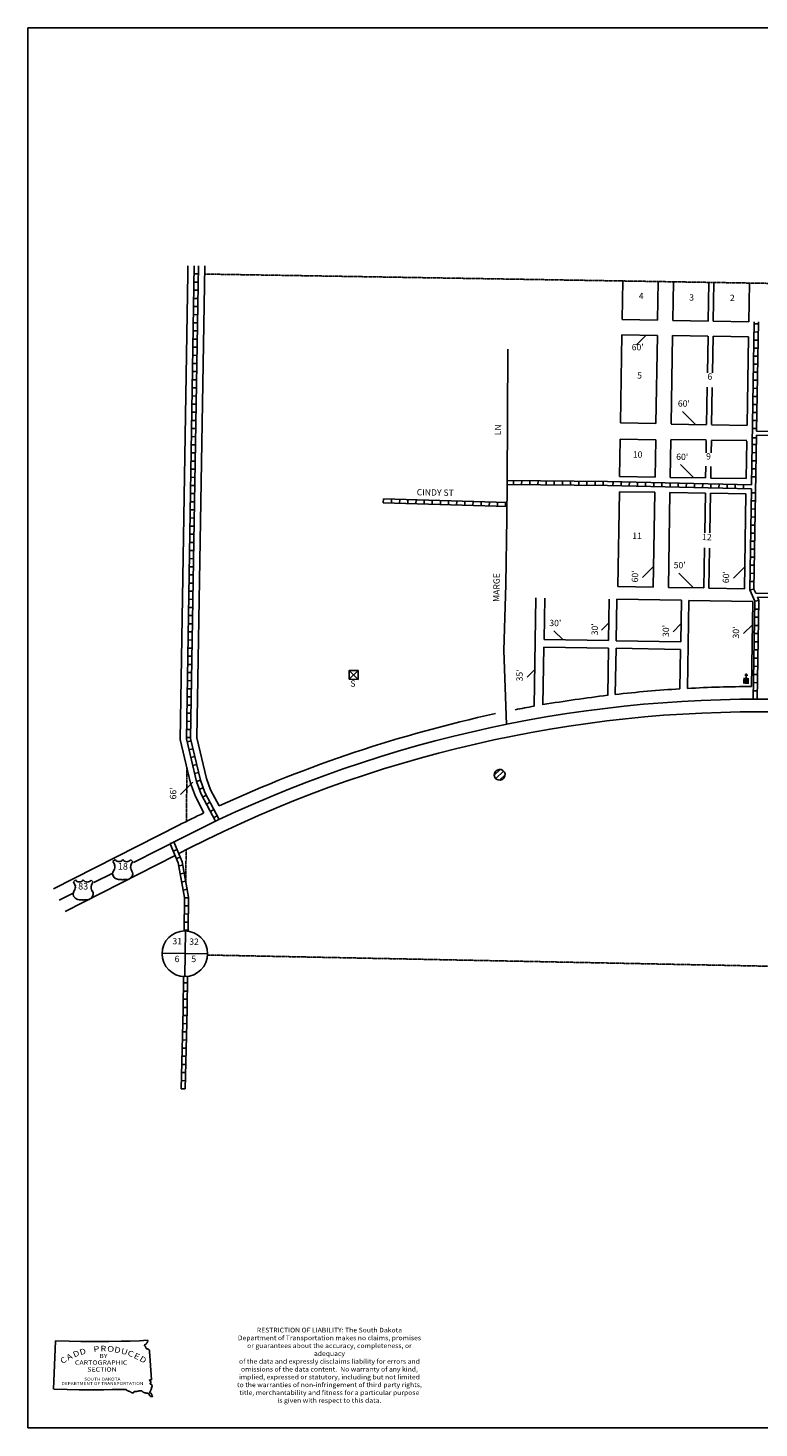
# Model space of a CAD drawing. Extents: x 1174335 to 1208528, y 15714827 to 15761058.
# Drawn here: x 1194708 to 1197597, y 15732385 to 15737917 of the extents above; entities that cross this region are included whole.
import ezdxf
from ezdxf.enums import TextEntityAlignment as Align

# ---------------------------------------------------------------- set-up
doc = ezdxf.new("R2010")
doc.units = 0
doc.header["$MEASUREMENT"] = 0
doc.linetypes.add('DGN_STYLE_2', pattern=[0.0011, 0, -0.0011])
for name, color, linetype in [('L10', 7, 'CONTINUOUS'), ('L11', 7, 'CONTINUOUS'), ('L13', 7, 'CONTINUOUS'), ('L18', 7, 'CONTINUOUS'), ('L19', 7, 'CONTINUOUS'), ('L2', 7, 'CONTINUOUS'), ('L21', 7, 'CONTINUOUS'), ('L23', 7, 'CONTINUOUS'), ('L4', 7, 'CONTINUOUS'), ('L5', 7, 'CONTINUOUS'), ('L8', 7, 'CONTINUOUS'), ('L9', 7, 'CONTINUOUS')]:
    doc.layers.add(name, color=color, linetype=linetype)
doc.styles.add('STYLE-FONT001', font='font001.shx')
doc.styles.add('STYLE-FONT002', font='font002.shx')

# ---------------------------------------------------------------- blocks, each defined once
blk = doc.blocks.new('US')
at = {"layer": 'L21', "color": 7, "linetype": 'CONTINUOUS'}
for p, q in [((-773, 655), (-606, 811)), ((793, 655), (636, 811)), ((646, 331), (646, 352)), ((-700, -45), (-690, -34)), ((-639, -610), (-654, -597)), ((-304, -754), (-63, -754)), ((323, -755), (83, -755)), ((636, -629), (657, -608))]:
    blk.add_line(p, q, dxfattribs=at)
for centre, radius, start, end in [((-1370, 181), 760, 12.28746, 38.40746), ((-302, 1030), 378, 215.68362, 325.80579), ((1091, 222), 459, 166.74707, 215.18284), ((-301, -284), 470, 224.02158, 269.99867), ((88, -832), 78.3, 89.99873, 169.6291), ((394, -297), 411, 310.33751, 38.2913)]:
    blk.add_arc(centre, radius, start, end, dxfattribs=at)
at = {"layer": 'L21', "color": 7, "linetype": 'CONTINUOUS', "extrusion": (0, 0, -1)}
for centre, radius, start, end in [((1070, 222), 459, 165.09019, 213.91677), ((-323, 1030), 378, 215.34562, 325.80772), ((-1391, 181), 760, 13.0664, 38.41019), ((373, -297), 411, 313.10887, 38.43748), ((67, -832), 78.3, 90.00127, 169.6316), ((-322, -284), 470, 228.01242, 270.00127)]:
    blk.add_arc(centre, radius, start, end, dxfattribs=at)
at = {"layer": 'L21', "color": 7, "linetype": 'CONTINUOUS'}
for p in [(-627, 342), (720, -45)]:
    blk.add_point(p, dxfattribs=at)
blk = doc.blocks.new('SEAL')
at = {"layer": 'L13', "color": 7, "linetype": 'CONTINUOUS'}
for p, q in [((-32.74, 17.09), (-34.15, -16.69)), ((-32.73, 17.05), (-23.2, 16.76)), ((-23.2, 16.76), (-15.11, 16.59)), ((-15.11, 16.59), (4.48, 16.62)), ((4.48, 16.62), (12.89, 16.79)), ((12.89, 16.79), (19.27, 16.89)), ((19.27, 16.89), (25.83, 17.12)), ((25.83, 17.12), (31.4, 17.4)), ((32.81, 9.87), (34.03, -10.1)), ((-34.09, -16.69), (-24.64, -16.89)), ((-24.64, -16.89), (-16.28, -17.04)), ((-16.28, -17.04), (-8.55, -17.08)), ((-8.55, -17.08), (0.78, -17.03)), ((0.78, -17.03), (6.74, -16.96)), ((6.74, -16.96), (15.93, -16.8)), ((34.03, -10.1), (32.81, -10.14))]:
    blk.add_line(p, q, dxfattribs=at)
at = {"layer": 'L13', "color": 7, "linetype": 'CONTINUOUS', "flags": 128}
for points in [[(31.4, 17.4), (31.45, 17), (31.47, 16.89), (31.41, 16.84), (31.43, 16.77), (31.41, 16.61), (31.37, 16.52), (31.37, 16.44), (31.35, 16.38), (31.29, 16.27), (31.28, 16.13), (31.22, 16.14), (31.25, 16.05), (31.16, 15.98), (31.13, 15.86), (31.05, 15.76), (31.03, 15.71), (30.98, 15.68), (30.98, 15.61), (30.92, 15.61), (30.92, 15.54), (30.85, 15.45), (30.79, 15.41), (30.79, 15.34), (30.72, 15.35), (30.73, 15.21), (30.62, 15.19), (30.57, 15.1), (30.48, 15.09), (30.47, 15.02), (30.41, 15.02), (30.4, 14.92), (30.27, 14.88), (30.15, 14.74), (30.09, 14.73), (30.05, 14.66), (30.01, 14.65), (30.02, 14.61), (29.92, 14.62), (29.83, 14.55), (29.77, 14.47), (29.67, 14.45), (29.67, 14.4), (29.57, 14.38), (29.55, 14.34), (29.5, 14.3), (29.45, 14.29), (29.41, 14.26), (29.39, 14.22), (29.34, 14.19), (29.31, 14.08), (29.23, 14.09), (29.23, 13.79), (29.29, 13.7), (29.33, 13.59), (29.5, 13.43), (29.6, 13.38), (29.59, 13.34), (29.66, 13.32), (29.66, 13.29), (29.71, 13.25), (29.76, 13.13), (29.86, 12.99), (29.83, 12.94), (29.91, 12.87), (29.99, 12.7), (30, 12.6), (30.08, 12.52), (30.05, 12.47), (30.11, 12.43), (30.14, 12.28), (30.19, 12.19), (30.19, 12.13), (30.22, 12.08), (30.27, 12.05), (30.25, 12.01), (30.38, 11.79), (30.38, 11.74), (30.39, 11.7), (30.42, 11.65), (30.54, 11.57), (30.57, 11.53), (30.72, 11.52), (30.96, 11.43), (31.11, 11.41), (31.24, 11.34), (31.39, 11.29), (31.45, 11.25), (31.52, 11.25), (31.7, 11.17), (31.78, 11.19), (31.88, 11.11), (31.94, 11.1), (32.05, 11.04), (32.09, 10.99), (32.24, 10.91), (32.39, 10.81), (32.39, 10.77), (32.45, 10.75), (32.5, 10.67), (32.56, 10.65), (32.6, 10.58), (32.6, 10.51), (32.65, 10.5), (32.71, 10.35), (32.73, 10.19), (32.72, 10.15), (32.76, 10.12), (32.78, 10.04), (32.76, 9.99), (32.78, 9.88), (32.81, 9.87)], [(15.93, -16.8), (16.23, -16.86), (16.24, -16.93), (16.35, -17.01), (16.32, -17.09), (16.41, -17.13), (16.62, -17.28), (16.72, -17.3), (16.74, -17.35), (16.8, -17.38), (17.07, -17.59), (17.14, -17.6), (17.26, -17.67), (17.53, -17.77), (17.65, -17.87), (17.71, -17.88), (17.8, -17.94), (17.89, -17.97), (17.91, -18), (17.97, -18.02), (18.06, -18.08), (18.11, -18.07), (18.2, -18.11), (18.4, -18.15), (18.47, -18.15), (18.62, -18.21), (18.69, -18.21), (18.98, -18.3), (19.02, -18.32), (19.1, -18.4), (19.16, -18.39), (19.35, -18.49), (19.4, -18.54), (19.41, -18.59), (19.53, -18.66), (19.82, -18.84), (19.91, -18.88), (19.92, -18.94), (20.2, -19.08), (20.24, -19.12), (20.31, -19.13), (20.43, -19.18), (20.79, -19.27), (20.89, -19.24), (21.14, -19.23), (21.3, -19.2), (21.37, -19.15), (21.48, -19.12), (21.55, -19.04), (21.68, -19.01), (21.68, -18.95), (21.75, -18.86), (21.81, -18.63), (21.88, -18.55), (21.89, -18.43), (21.93, -18.36), (21.98, -18.33), (22.01, -18.26), (22.06, -18.21), (22.14, -18.19), (22.18, -18.15), (22.36, -18.18), (22.42, -18.16), (22.51, -18.17), (22.6, -18.2), (22.68, -18.17), (22.82, -18.24), (22.89, -18.21), (23.04, -18.29), (23.12, -18.28), (23.16, -18.3), (23.37, -18.31), (23.63, -18.25), (23.72, -18.25), (23.81, -18.22), (23.91, -18.23), (23.99, -18.17), (24.18, -18.18), (24.27, -18.13), (24.52, -18.1), (24.6, -18.06), (24.81, -18.01), (24.88, -17.97), (25.03, -17.97), (25.21, -17.91), (25.27, -17.91), (25.35, -17.87), (25.52, -17.85), (25.57, -17.81), (25.72, -17.81), (25.87, -17.76), (25.99, -17.79), (26.05, -17.75), (26.18, -17.78), (26.33, -17.78), (26.4, -17.81), (26.54, -17.8), (26.64, -17.8), (26.68, -17.84), (26.79, -17.83), (27.29, -17.87), (27.37, -17.91), (27.42, -17.91), (27.63, -18.02), (27.65, -18.07), (27.79, -18.3), (27.79, -18.36), (27.86, -18.4), (27.85, -18.47), (27.99, -18.56), (28, -18.6), (28.21, -18.71), (28.28, -18.72), (28.33, -18.73), (28.37, -18.76), (28.42, -18.75), (28.66, -18.89), (28.7, -18.96), (28.88, -19.09), (28.96, -19.09), (29, -19.11), (29.08, -19.1), (29.17, -19.14), (29.22, -19.12), (29.4, -19.15), (29.53, -19.13), (29.58, -19.16), (29.82, -19.17), (29.98, -19.27), (29.97, -19.31), (30.03, -19.31), (30.04, -19.35), (30.07, -19.38), (30.07, -19.41), (30.25, -19.39), (30.49, -19.41), (30.71, -19.38), (30.93, -19.38), (31.02, -19.43), (31.08, -19.39), (31.2, -19.45), (31.29, -19.47), (31.35, -19.52), (31.41, -19.53), (31.51, -19.64), (31.59, -19.62), (31.67, -19.68), (31.76, -19.72), (31.9, -19.75), (31.94, -19.78), (32.12, -19.8), (32.21, -19.83), (32.3, -19.84), (32.36, -20.07), (32.33, -20.14), (32.38, -20.26), (32.36, -20.62), (32.42, -20.84), (32.45, -20.89), (32.57, -21), (32.63, -21), (32.89, -21.1), (32.99, -21.2), (33.11, -21.23), (33.16, -21.29), (33.29, -21.38), (33.26, -21.45), (33.34, -21.5), (33.39, -21.59), (33.4, -21.65), (33.46, -21.74), (33.52, -21.77), (33.6, -21.77), (33.64, -21.75), (33.71, -21.76), (33.79, -21.72), (33.89, -21.75), (34.13, -21.72), (34.36, -21.74), (34.6, -21.83), (34.65, -21.82), (34.68, -21.86), (34.72, -21.84), (34.78, -21.91), (34.84, -21.91)], [(32.77, -10.23), (32.75, -10.32), (32.78, -10.39), (32.8, -10.5), (32.79, -10.55), (32.86, -10.56), (32.82, -10.52), (32.85, -10.59), (32.79, -10.69), (32.84, -10.74), (32.84, -10.82), (32.94, -10.91), (33.08, -11.03), (33.12, -11.11), (33.23, -11.15), (33.35, -11.26), (33.34, -11.31), (33.42, -11.31), (33.38, -11.3), (33.55, -11.44), (33.52, -11.51), (33.56, -11.55), (33.52, -11.67), (33.51, -11.8), (33.49, -11.86), (33.51, -11.95), (33.5, -12.08), (33.52, -12.19), (33.47, -12.22), (33.5, -12.27), (33.48, -12.37), (33.51, -12.41), (33.52, -12.46), (33.46, -12.45), (33.52, -12.43), (33.48, -12.46), (33.42, -12.46), (33.36, -12.49), (33.14, -12.49), (33.14, -12.55), (33.1, -12.59), (33.1, -12.74), (33.16, -12.98), (33.21, -12.98), (33.3, -13.11), (33.34, -13.13), (33.34, -13.18), (33.37, -13.22), (33.35, -13.27), (33.39, -13.25), (33.5, -13.31), (33.63, -13.31), (33.64, -13.27), (33.76, -13.27), (33.86, -13.29), (33.91, -13.28), (33.92, -13.32), (33.98, -13.3), (34.15, -13.46), (34.19, -13.48), (34.14, -13.53), (34.19, -13.56), (34.2, -13.8), (34.23, -13.84), (34.32, -14.06), (34.28, -14.1), (34.35, -14.14), (34.42, -14.23), (34.4, -14.27), (34.46, -14.3), (34.49, -14.35), (34.51, -14.35), (34.52, -14.4), (34.55, -14.44), (34.57, -14.48), (34.51, -14.55), (34.51, -14.65), (34.44, -14.8), (34.44, -14.85), (34.42, -15.03), (34.39, -15.01), (34.43, -15.04), (34.27, -15.06), (34.12, -15.09), (34.08, -15.07), (34.03, -15.07), (34.02, -15.13), (33.98, -15.17), (34.01, -15.21), (33.95, -15.29), (33.97, -15.36), (34.13, -15.44), (34.13, -15.47), (34.18, -15.49), (34.19, -15.55), (34.22, -15.57), (34.27, -15.68), (34.22, -15.68), (34.21, -15.73), (34.17, -15.74), (34.15, -15.78), (34.11, -15.79), (34.09, -15.86), (33.98, -15.91), (33.95, -16.04), (33.91, -16.04), (33.94, -16.13), (33.93, -16.25), (33.94, -16.29), (33.97, -16.32), (34.03, -16.33), (34.12, -16.39), (34.12, -16.45), (34.06, -16.51), (34.04, -16.56), (33.99, -16.58), (33.96, -16.65), (33.92, -16.65), (33.91, -16.75), (33.83, -16.76), (33.83, -16.82), (33.73, -17.03), (33.69, -17.08), (33.69, -17.15), (33.62, -17.17), (33.65, -17.27), (33.56, -17.36), (33.52, -17.55), (33.45, -17.71), (33.44, -17.79), (33.38, -17.82), (33.41, -17.86), (33.3, -18.04), (33.24, -18.07), (33.25, -18.09), (33.21, -18.17), (33.17, -18.16), (33.18, -18.32), (33.05, -18.46), (33.01, -18.58), (32.98, -18.62), (33, -18.71), (32.94, -18.76), (32.97, -18.81), (32.94, -18.86), (32.98, -19), (32.98, -19.14), (33.02, -19.15), (33.03, -19.21), (33.13, -19.26), (33.21, -19.32), (33.36, -19.43), (33.5, -19.51), (33.58, -19.53), (33.68, -19.59), (33.71, -19.63), (33.86, -19.69), (33.83, -19.73), (33.92, -19.77), (34, -20), (34.08, -20.12), (34.07, -20.16), (34.11, -20.24), (34.11, -20.28), (34.14, -20.31), (34.19, -20.44), (34.24, -20.55), (34.22, -20.62), (34.3, -20.75), (34.36, -20.91), (34.36, -20.97), (34.41, -21.08), (34.46, -21.3), (34.46, -21.39), (34.49, -21.43), (34.49, -21.48), (34.52, -21.49), (34.48, -21.49), (34.52, -21.52), (34.52, -21.64)]]:
    blk.add_lwpolyline(points, dxfattribs=at)
at = {"layer": 'L13', "color": 7, "linetype": 'CONTINUOUS', "style": 'STYLE-FONT001'}
for s, height, rotation, width, p in [('D', 3.96, 21.37063, 1.203086, (-19.8, 5.42)), ('D', 3.96, 15.67954, 1.200373, (-15.46, 7.09)), ('P', 3.96, 5.22946, 1.202036, (-6.17, 9.23)), ('R', 3.96, 0.00001, 1.197245, (-1.53, 9.64)), ('O', 3.96, 355.00627, 1.199432, (3.1, 9.63)), ('D', 3.97, 349.67784, 1.196466, (7.88, 9.2)), ('U', 3.96, 344.10718, 1.201219, (12.44, 8.35)), ('C', 3.96, 338.87938, 1.205824, (16.98, 7.05)), ('C', 3.97, 31.92357, 1.200151, (-28.05, 0.86)), ('A', 3.97, 26.39994, 1.196233, (-24.09, 3.29)), ('E', 3.97, 334.13902, 1.194031, (21.31, 5.35)), ('D', 3.95, 329.00296, 1.202799, (25.28, 3.42))]:
    blk.add_text(s, height=height, rotation=rotation, dxfattribs=dict(at, width=width)).set_placement(p)
for s, height, width, p in [('CARTOGRAPHIC', 3, 1.200001, (-1.01, 0.41)), ('BY', 3, 1.200001, (0.55, 4.99)), ('SOUTH DAKOTA', 2.07, 1.191484, (-0.17, -10.66)), ('SECTION', 3, 1.200001, (-0.42, -4.4)), ('DEPARTMENT OF TRANSPORTATION', 2.0701, 1.192045, (-0.14, -13.74))]:
    blk.add_text(s, height=height, rotation=0.00001, dxfattribs=dict(at, width=width)).set_placement(p, align=Align.CENTER)
blk = doc.blocks.new('CH_1')
at = {"layer": 'L10', "color": 7, "linetype": 'CONTINUOUS'}
for p, q in [((-98, 178), (101, 178)), ((0, 0), (0, 282))]:
    blk.add_line(p, q, dxfattribs=at)
blk.add_solid([(-195, -398), (-195, 0), (195, -398), (195, 0)], dxfattribs=at)
blk = doc.blocks.new('BULK_1')
at = {"layer": 'L10', "color": 7, "linetype": 'CONTINUOUS'}
for p, q in [((-356, -34), (25, 348)), ((-248, -257), (257, 240)), ((-8, -357), (357, 8))]:
    blk.add_line(p, q, dxfattribs=at)
blk.add_ellipse((0, 0), major_axis=(178, -308), ratio=0.99935, dxfattribs=at)
blk = doc.blocks.new('HWYG_1')
at = {"layer": 'L10', "color": 7, "linetype": 'CONTINUOUS'}
for p, q in [((-300, -297), (288, 283)), ((-300, 283), (288, -297))]:
    blk.add_line(p, q, dxfattribs=at)
at = {"layer": 'L10', "color": 7, "linetype": 'CONTINUOUS', "flags": 128}
blk.add_lwpolyline([(-300, -297), (-300, 283), (288, 283), (288, -297), (-300, -297)], close=True, dxfattribs=at)
blk = doc.blocks.new('*U42')
at = {"layer": 'L13', "color": 7, "linetype": 'CONTINUOUS', "insert": (-3.2, 7.2), "char_height": 28.037, "attachment_point": 8, "style": 'STYLE-FONT001'}
blk.add_mtext('\\H1x;\\W1.06573;RESTRICTION OF LIABILITY: The South Dakota \\PDepartment of Transportation makes no claims, promises\\Por guarantees about the accuracy, completeness, or adequacy \\Pof the data and expressly disclaims liability for errors and \\Pomissions of the data content.  No warranty of any kind, \\Pimplied, expressed or statutory, including but not limited \\Pto the warranties of non-infringement of third party rights, \\Ptitle, merchantability and fitness for a particular purpose \\Pis given with respect to this data.\\P', dxfattribs=at)
blk = doc.blocks.new('DISCLAIM')
at = {"layer": 'L13', "color": 7, "linetype": 'CONTINUOUS', "xscale": 0.7043058586550627, "yscale": 0.6608696343262221, "zscale": 0.7043058586550627}
blk.add_blockref('*U42', (12.6, -161.3), dxfattribs=at)

msp = doc.modelspace()

# ---------------------------------------------------------------- linework, layer by layer
at = {"layer": 'L13', "color": 7, "linetype": 'CONTINUOUS', "flags": 128}
for points in [[(1205504.3, 15737916.9), (1194708.3, 15737916.9)], [(1194708.3, 15737916.9), (1194708.3, 15732384.7)], [(1194708.3, 15732384.7), (1205504.3, 15732384.7)]]:
    msp.add_lwpolyline(points, dxfattribs=at)
at = {"layer": 'L18', "color": 7, "linetype": 'CONTINUOUS'}
for p, q in [((1195340, 15736945.6), (1195309.6, 15735104.7)), ((1195340, 15736945.6), (1195340.5, 15736977.6)), ((1195406.5, 15736976.5), (1195375.7, 15735111.8)), ((1197058.8, 15736917.2), (1197056.3, 15736764.4)), ((1197198.8, 15736914.9), (1197196.2, 15736762.1)), ((1197258.8, 15736913.9), (1197256.3, 15736761.1)), ((1197398.8, 15736911.6), (1197396.2, 15736758.8)), ((1197418.8, 15736911.3), (1197416.2, 15736758.5)), ((1197558.7, 15736909), (1197556.2, 15736756.2)), ((1197056.3, 15736764.4), (1197196.2, 15736762.1)), ((1197256.3, 15736761.1), (1197396.2, 15736758.8)), ((1197416.2, 15736758.5), (1197556.2, 15736756.2)), ((1197055.3, 15736704.5), (1197049.5, 15736356.3)), ((1197055.3, 15736704.4), (1197195.3, 15736702.1)), ((1197195.3, 15736702.1), (1197189.5, 15736354)), ((1197255.3, 15736701.2), (1197249.5, 15736353)), ((1197255.3, 15736701.1), (1197395.2, 15736698.8)), ((1197395.3, 15736698.8), (1197392.9, 15736554.5)), ((1197415.3, 15736698.5), (1197412.9, 15736554.2)), ((1197415.3, 15736698.5), (1197555.2, 15736696.2)), ((1197555.2, 15736696.2), (1197549.5, 15736348)), ((1197391.9, 15736498), (1197389.5, 15736350.7)), ((1197411.9, 15736496.9), (1197409.5, 15736350.3)), ((1197049.5, 15736356.3), (1197189.5, 15736354)), ((1197249.5, 15736351.2), (1197389.5, 15736348.9)), ((1197409.5, 15736348.6), (1197549.5, 15736346.2)), ((1197048.5, 15736292.2), (1197046, 15736144.5)), ((1197048.5, 15736292.2), (1197188.5, 15736289.8)), ((1197188.5, 15736289.8), (1197186, 15736142.2)), ((1197248.5, 15736288.9), (1197246, 15736141.2)), ((1197248.5, 15736291.2), (1197388.5, 15736288.9)), ((1197388.5, 15736286.5), (1197387.7, 15736238.4)), ((1197408.5, 15736286.2), (1197407.7, 15736238.1)), ((1197408.5, 15736288.6), (1197548.5, 15736286.3)), ((1197548.4, 15736283.9), (1197546, 15736136.3)), ((1197386.8, 15736184.8), (1197386, 15736138.9)), ((1197406.8, 15736184.5), (1197406, 15736138.6)), ((1197046, 15736144.5), (1197186, 15736142.2)), ((1197246, 15736141.2), (1197386, 15736138.9)), ((1197406, 15736138.6), (1197546, 15736136.3)), ((1197045.1, 15736084.5), (1197038.9, 15735709.6)), ((1197045.1, 15736084.5), (1197185, 15736082.2)), ((1197185, 15736082.2), (1197178.8, 15735707.3)), ((1197245, 15736081.2), (1197238.8, 15735706.3)), ((1197245, 15736081.2), (1197385, 15736078.9)), ((1197385, 15736078.9), (1197382.4, 15735922.4)), ((1197405, 15736078.6), (1197402.4, 15735922.4)), ((1197405, 15736078.6), (1197545, 15736076.3)), ((1197545, 15736076.3), (1197538.8, 15735701.3)), ((1197381.4, 15735862.3), (1197378.8, 15735704)), ((1197401.4, 15735862), (1197398.8, 15735703.6)), ((1197038.9, 15735709.6), (1197178.8, 15735707.3)), ((1197238.8, 15735706.3), (1197378.8, 15735704)), ((1197398.8, 15735703.6), (1197538.8, 15735701.3)), ((1196715, 15735664.9), (1196708, 15735236.8)), ((1196750, 15735664.4), (1196747.4, 15735500.5)), ((1197005, 15735660.2), (1197002.3, 15735496.3)), ((1197035, 15735659.7), (1197032.3, 15735495.8)), ((1197035, 15735659.7), (1197290, 15735655.5)), ((1197290, 15735655.5), (1197287.3, 15735491.6)), ((1197320, 15735655), (1197314.3, 15735307.1)), ((1197320, 15735655), (1197573, 15735650.8)), ((1197573, 15735650.8), (1197567.4, 15735314.7)), ((1196746.9, 15735470.5), (1196743.1, 15735242.9)), ((1196746.9, 15735470.5), (1197001.8, 15735466.3)), ((1196747.4, 15735500.5), (1197002.3, 15735496.3)), ((1197001.8, 15735466.3), (1196998.8, 15735279.8)), ((1197031.8, 15735465.8), (1197028.8, 15735283.3)), ((1197031.8, 15735465.8), (1197286.8, 15735461.6)), ((1197032.3, 15735495.8), (1197287.3, 15735491.6)), ((1197286.8, 15735461.6), (1197284.2, 15735305.4)), ((1194809.2, 15734514.7), (1195304, 15734766.8)), ((1195303.7, 15734654.4), (1195344.9, 15734675.4)), ((1194854.6, 15734425.6), (1195289.4, 15734647.1))]:
    msp.add_line(p, q, dxfattribs=at)
at = {"layer": 'L18', "color": 7, "linetype": 'CONTINUOUS', "flags": 128}
for points in [[(1195403.7, 15734815.2), (1195369.6, 15734879.5), (1195350.2, 15734932.8), (1195309.6, 15735104.7)], [(1195463.6, 15734843.1), (1195430, 15734906.4), (1195413.6, 15734951.7), (1195375.7, 15735111.8)]]:
    msp.add_lwpolyline(points, dxfattribs=at)
at = {"layer": 'L18', "color": 7, "linetype": 'CONTINUOUS', "extrusion": (0, 0, -1)}
for centre, radius, start, end in [((-1197591.8, 15730264.8), 5050, 83.5991, 86.5081), ((-1197591.8, 15730264.8), 5050, 86.8493, 89.7233), ((-1197591.8, 15730264.8), 5050, 79.0541, 79.9208), ((-1197591.8, 15730264.8), 5050, 80.3248, 83.2558), ((-1197591.8, 15730264.8), 4950, 63.0038, 90.9438), ((-1197694.9, 15729974.9), 5355.2, 65.3762, 77.7123), ((-1197694.9, 15729974.9), 5355.2, 63.484, 64.6691)]:
    msp.add_arc(centre, radius, start, end, dxfattribs=at)
at = {"layer": 'L2', "color": 6, "linetype": 'DGN_STYLE_2'}
for p, q in [((1200673.7, 15736857.6), (1195406, 15736944.5)), ((1195334.2, 15734781.8), (1195336.3, 15734991.5)), ((1195331.8, 15734541.6), (1195333.1, 15734669.4)), ((1195417.8, 15734253.6), (1197735.6, 15734207.4))]:
    msp.add_line(p, q, dxfattribs=at)
at = {"layer": 'L21', "color": 3, "linetype": 'CONTINUOUS'}
for p, q in [((1195124.8, 15734619.4), (1195322.2, 15734719.9)), ((1194968.3, 15734539.7), (1195042.9, 15734577.7)), ((1194831.9, 15734470.2), (1194886.7, 15734498.1))]:
    msp.add_line(p, q, dxfattribs=at)
at = {"layer": 'L21', "color": 3, "linetype": 'CONTINUOUS', "extrusion": (0, 0, -1)}
msp.add_arc((-1197591.8, 15730264.8), 5000, 63.0038, 90.9438, dxfattribs=at)
at = {"layer": 'L23', "color": 7, "linetype": 'CONTINUOUS'}
for p, q in [((1197112.6, 15736664.4), (1197151.1, 15736702.9)), ((1197294.8, 15736400.9), (1197346, 15736349.6)), ((1197286.5, 15736191.8), (1197338.6, 15736139.7)), ((1197136.6, 15735745.2), (1197180.2, 15735788.7)), ((1197496.1, 15735743), (1197540.2, 15735787.1)), ((1197279.9, 15735762.1), (1197337.3, 15735704.7)), ((1196973.9, 15735537.3), (1197003.5, 15735566.9)), ((1197257.1, 15735531), (1197288.5, 15735562.4)), ((1196786.5, 15735535.2), (1196822.4, 15735499.3)), ((1197536, 15735523.6), (1197571.5, 15735559)), ((1196680.2, 15735352), (1196710.4, 15735382.2)), ((1195310.9, 15734887.8), (1195359.7, 15734936.6))]:
    msp.add_line(p, q, dxfattribs=at)
at = {"layer": 'L4', "color": 3, "linetype": 'CONTINUOUS', "flags": 128}
msp.add_lwpolyline([(1196598.5, 15735165.1), (1196588, 15735457.1), (1196596.8, 15735718.3), (1196599.9, 15735980.9), (1196601.4, 15736113.7), (1196604.5, 15736648.1)], dxfattribs=at)
at = {"layer": 'L5', "color": 1, "linetype": 'CONTINUOUS'}
for p, q in [((1195365.5, 15736977.2), (1195334.7, 15735107.3)), ((1195381.5, 15736976.9), (1195350.7, 15735109)), ((1195381, 15736944.8), (1195364.9, 15736945)), ((1195380.5, 15736912.6), (1195364.4, 15736912.9)), ((1195379.4, 15736848.3), (1195363.4, 15736848.6)), ((1195380, 15736880.5), (1195363.9, 15736880.7)), ((1195378.4, 15736784), (1195362.3, 15736784.3)), ((1195378.9, 15736816.2), (1195362.8, 15736816.5)), ((1195377.8, 15736751.9), (1195361.8, 15736752.2)), ((1197578.2, 15736755.8), (1197567.6, 15736112.2)), ((1197578.1, 15736747.4), (1197594, 15736747.2)), ((1197594.2, 15736755.6), (1197587.1, 15736323.6)), ((1195376.8, 15736687.6), (1195360.7, 15736687.9)), ((1195377.3, 15736719.8), (1195361.2, 15736720)), ((1197577.1, 15736683.8), (1197593, 15736683.6)), ((1197577.6, 15736715.6), (1197593.5, 15736715.4)), ((1195375.7, 15736623.3), (1195359.6, 15736623.6)), ((1195376.3, 15736655.5), (1195360.2, 15736655.8)), ((1197576, 15736620.3), (1197591.9, 15736620)), ((1197576.6, 15736652.1), (1197592.5, 15736651.8)), ((1195374.7, 15736559.1), (1195358.6, 15736559.3)), ((1195375.2, 15736591.2), (1195359.1, 15736591.5)), ((1197575, 15736556.7), (1197590.9, 15736556.4)), ((1197575.5, 15736588.5), (1197591.4, 15736588.2)), ((1195374.1, 15736526.9), (1195358.1, 15736527.2)), ((1197574.5, 15736524.9), (1197590.4, 15736524.7)), ((1195373.1, 15736462.6), (1195357, 15736462.9)), ((1195373.6, 15736494.8), (1195357.5, 15736495.1)), ((1197573.4, 15736461.3), (1197589.3, 15736461.1)), ((1197573.9, 15736493.1), (1197589.8, 15736492.9)), ((1195372, 15736398.4), (1195355.9, 15736398.6)), ((1195372.5, 15736430.5), (1195356.5, 15736430.8)), ((1197572.4, 15736397.8), (1197588.3, 15736397.5)), ((1197572.9, 15736429.6), (1197588.8, 15736429.3)), ((1195371.5, 15736366.2), (1195355.4, 15736366.5)), ((1197571.8, 15736366), (1197587.7, 15736365.7)), ((1195370.4, 15736301.9), (1195354.3, 15736302.2)), ((1195371, 15736334.1), (1195354.9, 15736334.3)), ((1197570.7, 15736297.2), (1197586.6, 15736296.9)), ((1197571.3, 15736334.2), (1197587.2, 15736333.9)), ((1197586.8, 15736307.6), (1197576.8, 15735699.9)), ((1197586.8, 15736307.6), (1198363.7, 15736294.8)), ((1197587.1, 15736323.6), (1198364, 15736310.8)), ((1195369.4, 15736237.7), (1195353.3, 15736237.9)), ((1195369.9, 15736269.8), (1195353.8, 15736270.1)), ((1197569.7, 15736238.8), (1197585.6, 15736238.6)), ((1197570.3, 15736270.6), (1197586.2, 15736270.4)), ((1195368.3, 15736173.4), (1195352.2, 15736173.6)), ((1195368.8, 15736205.5), (1195352.8, 15736205.8)), ((1197568.7, 15736175.3), (1197584.6, 15736175)), ((1197569.2, 15736207.1), (1197585.1, 15736206.8)), ((1195367.8, 15736141.2), (1195351.7, 15736141.5)), ((1196601.4, 15736113.4), (1196998.1, 15736108.7)), ((1196601.5, 15736129.4), (1196998.3, 15736124.7)), ((1196626.7, 15736113), (1196626.8, 15736129.1)), ((1196658.9, 15736112.7), (1196659.1, 15736128.8)), ((1196691.1, 15736112.3), (1196691.3, 15736128.4)), ((1196723.3, 15736111.9), (1196723.5, 15736128)), ((1196755.5, 15736111.5), (1196755.7, 15736127.6)), ((1196787.7, 15736111.1), (1196787.9, 15736127.2)), ((1196819.9, 15736110.8), (1196820.1, 15736126.9)), ((1196852.2, 15736110.4), (1196852.3, 15736126.5)), ((1196884.4, 15736110), (1196884.6, 15736126.1)), ((1196916.6, 15736109.6), (1196916.8, 15736125.7)), ((1196948.8, 15736109.3), (1196949, 15736125.4)), ((1196981, 15736108.9), (1196981.2, 15736125)), ((1196998.4, 15736124.7), (1197567.6, 15736112.2)), ((1197020, 15736124.3), (1197019.7, 15736108.2)), ((1197052.3, 15736123.6), (1197051.9, 15736107.5)), ((1197084.5, 15736122.9), (1197084.1, 15736106.8)), ((1197116.7, 15736122.2), (1197116.3, 15736106.1)), ((1197148.9, 15736121.5), (1197148.5, 15736105.4)), ((1197181.1, 15736120.8), (1197180.7, 15736104.7)), ((1197213.3, 15736120.1), (1197212.9, 15736104)), ((1197245.5, 15736119.4), (1197245.2, 15736103.2)), ((1197277.7, 15736118.6), (1197277.4, 15736102.5)), ((1197309.9, 15736117.9), (1197309.6, 15736101.8)), ((1197342.1, 15736117.2), (1197341.8, 15736101.1)), ((1197374.3, 15736116.5), (1197374, 15736100.4)), ((1197406.6, 15736115.8), (1197406.2, 15736099.7)), ((1197438.8, 15736115.1), (1197438.4, 15736099)), ((1197471, 15736114.4), (1197470.6, 15736098.3)), ((1197503.2, 15736113.7), (1197502.8, 15736097.6)), ((1197568.2, 15736143.5), (1197584.1, 15736143.2)), ((1195366.7, 15736077), (1195350.6, 15736077.2)), ((1195367.2, 15736109.1), (1195351.2, 15736109.4)), ((1196998, 15736108.7), (1197567.3, 15736096.2)), ((1197535.4, 15736113), (1197535, 15736096.9)), ((1197567.3, 15736096.2), (1197560.7, 15735696.8)), ((1197567.1, 15736079.9), (1197583, 15736079.6)), ((1195365.7, 15736012.7), (1195349.6, 15736012.9)), ((1195366.2, 15736044.8), (1195350.1, 15736045.1)), ((1196112.2, 15736040.1), (1196112.7, 15736056.2)), ((1196602.7, 15736025.8), (1196112.2, 15736040.2)), ((1196603.2, 15736041.7), (1196112.7, 15736056.2)), ((1196144.4, 15736039.2), (1196144.9, 15736055.3)), ((1196176.6, 15736038.2), (1196177.1, 15736054.3)), ((1196208.8, 15736037.3), (1196209.3, 15736053.4)), ((1196241, 15736036.3), (1196241.5, 15736052.4)), ((1196273.2, 15736035.4), (1196273.7, 15736051.5)), ((1196305.4, 15736034.4), (1196305.9, 15736050.5)), ((1196337.6, 15736033.5), (1196338.1, 15736049.6)), ((1196369.8, 15736032.5), (1196370.3, 15736048.6)), ((1196402, 15736031.6), (1196402.5, 15736047.7)), ((1196434.2, 15736030.6), (1196434.7, 15736046.7)), ((1196466.4, 15736029.7), (1196466.9, 15736045.8)), ((1196498.7, 15736028.8), (1196499.1, 15736044.9)), ((1196530.9, 15736027.8), (1196531.3, 15736043.9)), ((1196563.1, 15736026.9), (1196563.5, 15736043)), ((1196595.3, 15736025.9), (1196595.7, 15736042)), ((1197566.1, 15736016.3), (1197582, 15736016.1)), ((1197566.6, 15736048.1), (1197582.5, 15736047.9)), ((1195364.6, 15735948.4), (1195348.5, 15735948.7)), ((1195365.1, 15735980.5), (1195349, 15735980.8)), ((1197565, 15735952.8), (1197580.9, 15735952.5)), ((1197565.5, 15735984.6), (1197581.4, 15735984.3)), ((1195364.1, 15735916.3), (1195348, 15735916.5)), ((1197564.5, 15735921), (1197580.4, 15735920.7)), ((1195363, 15735852), (1195346.9, 15735852.2)), ((1195363.5, 15735884.1), (1195347.5, 15735884.4)), ((1197563.5, 15735857.4), (1197579.3, 15735857.1)), ((1197564, 15735889.2), (1197579.9, 15735888.9)), ((1195361.9, 15735787.7), (1195345.9, 15735788)), ((1195362.5, 15735819.8), (1195346.4, 15735820.1)), ((1197562.4, 15735793.8), (1197578.3, 15735793.6)), ((1197562.9, 15735825.6), (1197578.8, 15735825.4)), ((1195361.4, 15735755.6), (1195345.3, 15735755.8)), ((1197561.4, 15735730.3), (1197577.2, 15735730)), ((1197561.9, 15735762), (1197577.8, 15735761.8)), ((1195360.4, 15735691.3), (1195344.3, 15735691.5)), ((1195360.9, 15735723.4), (1195344.8, 15735723.7)), ((1197560.7, 15735696.8), (1197580, 15735651.5)), ((1197576.8, 15735699.9), (1197583.7, 15735683.6)), ((1197583.7, 15735683.6), (1198040.7, 15735676.1)), ((1195359.3, 15735627), (1195343.2, 15735627.3)), ((1195359.8, 15735659.1), (1195343.7, 15735659.4)), ((1197580, 15735651.5), (1197573.6, 15735264.7)), ((1197579.4, 15735620.8), (1197595.6, 15735620.6)), ((1197580, 15735651.5), (1197596, 15735654.6)), ((1197596, 15735654.6), (1197589.6, 15735264.8)), ((1197590.6, 15735667.5), (1198040.5, 15735660.1)), ((1197590.6, 15735667.5), (1197596, 15735654.6)), ((1195358.2, 15735562.7), (1195342.2, 15735563)), ((1195358.8, 15735594.9), (1195342.7, 15735595.1)), ((1197578.9, 15735588.5), (1197595, 15735588.3)), ((1195357.7, 15735530.6), (1195341.6, 15735530.8)), ((1197577.8, 15735523.9), (1197594, 15735523.6)), ((1197578.3, 15735556.2), (1197594.5, 15735555.9)), ((1195356.6, 15735466.3), (1195340.6, 15735466.6)), ((1195357.2, 15735498.4), (1195341.1, 15735498.7)), ((1197576.7, 15735459.3), (1197592.9, 15735459)), ((1197577.3, 15735491.6), (1197593.4, 15735491.3)), ((1195355.6, 15735402), (1195339.5, 15735402.3)), ((1195356.1, 15735434.2), (1195340, 15735434.4)), ((1197575.7, 15735394.6), (1197591.8, 15735394.4)), ((1197576.2, 15735427), (1197592.4, 15735426.7)), ((1195355.1, 15735369.9), (1195339, 15735370.1)), ((1197575.1, 15735362.3), (1197591.3, 15735362.1)), ((1195354, 15735305.6), (1195337.9, 15735305.9)), ((1195354.5, 15735337.7), (1195338.4, 15735338)), ((1197574.1, 15735297.7), (1197590.2, 15735297.4)), ((1197574.6, 15735330), (1197590.8, 15735329.7)), ((1195352.9, 15735241.3), (1195336.9, 15735241.6)), ((1195353.5, 15735273.4), (1195337.4, 15735273.7)), ((1195351.9, 15735177), (1195335.8, 15735177.3)), ((1195352.4, 15735209.2), (1195336.3, 15735209.4)), ((1195351.3, 15735144.9), (1195335.3, 15735145.2)), ((1195350.8, 15735112.7), (1195334.7, 15735113)), ((1195352.4, 15735100.2), (1195336.8, 15735096.4)), ((1195359.9, 15735068.8), (1195344.3, 15735065.1)), ((1195367.4, 15735037.5), (1195351.7, 15735033.8)), ((1195374.9, 15735006.2), (1195359.2, 15735002.4)), ((1195382.4, 15734974.8), (1195366.7, 15734971.1)), ((1195389.7, 15734944.4), (1195374.5, 15734938.9)), ((1195400.7, 15734914.1), (1195385.5, 15734908.6)), ((1195412.8, 15734885.6), (1195398.6, 15734878)), ((1195427.9, 15734857.1), (1195413.7, 15734849.6)), ((1195443, 15734828.7), (1195428.8, 15734821.1)), ((1195455.6, 15734803.5), (1195441.4, 15734795.9)), ((1195269.9, 15734694), (1195284.8, 15734700.2)), ((1195282.2, 15734664.2), (1195297.1, 15734670.4)), ((1195294.5, 15734634.5), (1195309.4, 15734640.6)), ((1195303.7, 15734605.5), (1195319.5, 15734608.5)), ((1195309.5, 15734573.9), (1195325.4, 15734576.8)), ((1195315.4, 15734542.2), (1195331.2, 15734545.1)), ((1195321.2, 15734510.5), (1195337.1, 15734513.4)), ((1195326.8, 15734480.3), (1195342.9, 15734480.2)), ((1195326, 15734415.9), (1195342.1, 15734415.7)), ((1195326.4, 15734448.1), (1195342.5, 15734447.9)), ((1195325.3, 15734351.5), (1195341.4, 15734351.3)), ((1195325.6, 15734383.7), (1195341.7, 15734383.5)), ((1195338.9, 15734143.4), (1195322.8, 15734143.6)), ((1195338.2, 15734079), (1195322.1, 15734079.2)), ((1195338.5, 15734111.2), (1195322.4, 15734111.4)), ((1195337.1, 15734014.4), (1195321, 15734014.9)), ((1195337.8, 15734046.8), (1195321.7, 15734046.9)), ((1195336.2, 15733982.2), (1195320.1, 15733982.6)), ((1195334.6, 15733917.8), (1195318.5, 15733918.2)), ((1195335.4, 15733950), (1195319.3, 15733950.4)), ((1195332.9, 15733853.4), (1195316.8, 15733853.8)), ((1195333.7, 15733885.6), (1195317.6, 15733886)), ((1195332, 15733821.2), (1195315.9, 15733821.6)), ((1195330.4, 15733756.8), (1195314.3, 15733757.2)), ((1195331.2, 15733789), (1195315.1, 15733789.4)), ((1195329.5, 15733724.6), (1195313.4, 15733725))]:
    msp.add_line(p, q, dxfattribs=at)
at = {"layer": 'L5', "color": 1, "linetype": 'CONTINUOUS', "flags": 128}
for points in [[(1197576.8, 15735699.9), (1197560.7, 15735696.8)], [(1195449.3, 15734782.5), (1195392.5, 15734889.7), (1195374.2, 15734940), (1195334.7, 15735107.3)], [(1195463.8, 15734789.3), (1195407.1, 15734896.2), (1195389.6, 15734944.6), (1195350.7, 15735109)], [(1195270.2, 15734693.4), (1195301.5, 15734617.8), (1195326.8, 15734480.4), (1195325.3, 15734348.7)], [(1195284.5, 15734700.7), (1195316.9, 15734622.3), (1195342.8, 15734481.8), (1195341.3, 15734347.8)], [(1195323.2, 15734168.9), (1195321.6, 15734038.4), (1195313.5, 15733725)], [(1195339.2, 15734169.5), (1195337.6, 15734038.1), (1195329.5, 15733724.6)]]:
    msp.add_lwpolyline(points, dxfattribs=at)
at = {"layer": 'L8', "color": 7, "linetype": 'CONTINUOUS'}
msp.add_line((1195327.5, 15734168.8), (1195330.4, 15734348.7), dxfattribs=at)
at = {"layer": 'L8', "color": 7, "linetype": 'CONTINUOUS', "flags": 128}
msp.add_lwpolyline([(1195239, 15734260.7), (1195419, 15734257.8)], dxfattribs=at)
at = {"layer": 'L8', "color": 7, "linetype": 'CONTINUOUS'}
msp.add_circle((1195328, 15734258.8), 90, dxfattribs=at)

# ---------------------------------------------------------------- block references
at = {"layer": 'L10', "color": 7, "linetype": 'CONTINUOUS', "xscale": 0.06009816832743608, "yscale": 0.06009816832743608, "zscale": 0.06009816832743608, "rotation": 359.0010660139209}
for name, p in [('HWYG_1', (1195995.6, 15735360.7)), ('CH_1', (1197546, 15735349.1)), ('BULK_1', (1196572, 15734966))]:
    msp.add_blockref(name, p, dxfattribs=at)
at = {"layer": 'L11', "color": 230, "linetype": 'CONTINUOUS'}
msp.add_blockref('DISCLAIM', (1195889, 15732640.8), dxfattribs=at)
at = {"layer": 'L13', "color": 7, "linetype": 'CONTINUOUS', "xscale": 5.669997762392288, "yscale": 5.669997762392288, "zscale": 5.669997762392288, "rotation": 0.07498937556578851}
msp.add_blockref('SEAL', (1195003.1, 15732632.4), dxfattribs=at)
at = {"layer": 'L21', "color": 7, "linetype": 'CONTINUOUS', "xscale": 0.05000203094520402, "yscale": 0.05000203094520402, "zscale": 0.05000203094520402, "rotation": 359.2849738399495}
for p in [(1195082.1, 15734589.9), (1194925.9, 15734509.8)]:
    msp.add_blockref('US', p, dxfattribs=at)

# ---------------------------------------------------------------- texts
at = {"layer": 'L10', "color": 7, "linetype": 'CONTINUOUS', "style": 'STYLE-FONT002'}
msp.add_text('S', height=25, rotation=359, dxfattribs=at).set_placement((1195992.1, 15735314), align=Align.CENTER)
at = {"layer": 'L19', "color": 7, "linetype": 'CONTINUOUS', "style": 'STYLE-FONT002'}
for s, p in [('31', (1195297.8, 15734295.9)), ('32', (1195364.2, 15734293.9)), ('6', (1195296.9, 15734225.6)), ('5', (1195363.1, 15734225.6))]:
    msp.add_text(s, height=25, rotation=359, dxfattribs=at).set_placement(p, align=Align.CENTER)
at = {"layer": 'L21', "color": 7, "linetype": 'CONTINUOUS', "style": 'STYLE-FONT001'}
for s, p in [('18', (1195083.2, 15734591)), ('83', (1194926.2, 15734512.5))]:
    msp.add_text(s, height=26, rotation=359.2837, dxfattribs=at).set_placement(p, align=Align.CENTER)
at = {"layer": 'L23', "color": 7, "linetype": 'CONTINUOUS', "style": 'STYLE-FONT002'}
for s, rotation, p in [('4', 359, (1197131, 15736845.4)), ('3', 359, (1197330.3, 15736839.6)), ('2', 359, (1197490.9, 15736837.6)), ("60'", 359.075, (1197117.3, 15736643.1)), ('5', 359, (1197124.4, 15736531.5)), ('6', 359, (1197402.3, 15736527.2)), ("60'", 359.075, (1197299.7, 15736420.6)), ('10', 359, (1197116.9, 15736219)), ("60'", 359.075, (1197293.1, 15736209.9)), ('9', 359, (1197396.9, 15736211.8)), ('11', 359, (1197114.8, 15735897.9)), ('12', 359, (1197390.7, 15735892.9)), ("50'", 359.075, (1197283.2, 15735781.8)), ("60'", 89, (1197119.2, 15735749.5)), ("60'", 89, (1197478.7, 15735746.6)), ("30'", 359, (1196791.8, 15735553.1)), ("30'", 89, (1196960.2, 15735540.5)), ("30'", 89, (1197241.3, 15735534.1)), ("30'", 89, (1197518.2, 15735527.8)), ("35'", 89, (1196663.3, 15735358.3)), ("66'", 89, (1195294.2, 15734891.9))]:
    msp.add_text(s, height=25, rotation=rotation, dxfattribs=at).set_placement(p, align=Align.CENTER)
at = {"layer": 'L9', "color": 7, "linetype": 'CONTINUOUS', "style": 'STYLE-FONT002'}
for s, rotation, p in [('LN', 89.0546, (1196577.9, 15736328.9)), ('CINDY ST', 359.056, (1196317.4, 15736068.9)), ('MARGE', 89.0546, (1196571.7, 15735705.7))]:
    msp.add_text(s, height=25, rotation=rotation, dxfattribs=at).set_placement(p, align=Align.CENTER)

doc.saveas('drawing.dxf')
